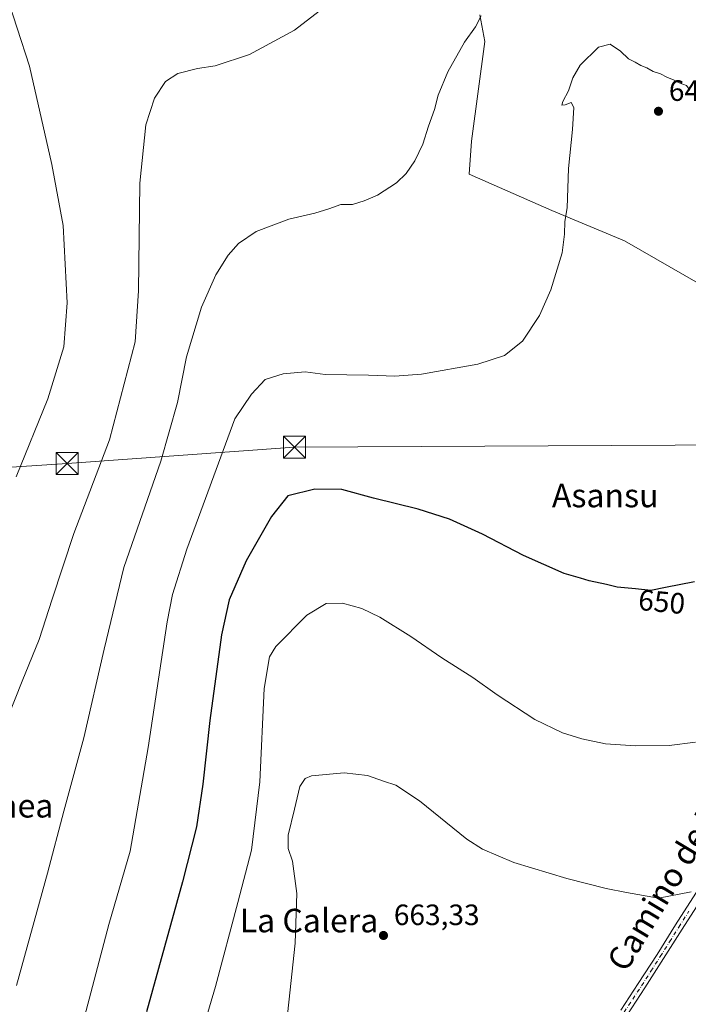
# Model space of a CAD drawing. Units: metres. Extents: x 624462 to 627915, y 4731867 to 4734243.
# Drawn here: x 627289 to 627517, y 4732504 to 4732840 of the extents above; entities that cross this region are included whole.
import ezdxf
from ezdxf.enums import TextEntityAlignment as Align

# ---------------------------------------------------------------- set-up
doc = ezdxf.new("R2010")
doc.units = ezdxf.units.M
doc.header["$MEASUREMENT"] = 0
doc.linetypes.add('DGN Style 4', pattern=[2.638475, 1.318413, -0.659207, 0.001648, -0.659207])
for name, color, linetype, lineweight in [('Corriente artificial lineal oculto', 135, 'DGN Style 4', 13), ('Cultivos herbáceos CxS', 92, 'Continuous', 0), ('Curva de nivel maestra', 30, 'Continuous', 30), ('Curva de nivel normal', 30, 'Continuous', 0), ('Núcleo urbano CxS', 7, 'Continuous', 0), ('Pista no pavimentada Cxs', 111, 'Continuous', 0), ('Pista no pavimentada eje', 91, 'DGN Style 4', 0), ('Prado CxS', 92, 'Continuous', 0), ('Punto de cota en terreno', 7, 'Continuous', 0), ('Rótulo de curva de nivel directora', 7, 'Continuous', 0), ('Rótulo de punto de cota en terreno', 7, 'Continuous', 0), ('Tendido', 6, 'Continuous', 0), ('Texto cartográfico', 7, 'Continuous', 0), ('Torre de tendido puntual', 7, 'Continuous', 0)]:
    doc.layers.add(name, color=color, linetype=linetype, lineweight=lineweight)
doc.styles.add('Style-Arial', font='txt')

# ---------------------------------------------------------------- blocks, each defined once
blk = doc.blocks.new('*U14')
at = {"layer": 'Cultivos herbáceos CxS', "color": 92, "linetype": 'Continuous', "lineweight": 0}
blk.add_polyline3d([(627445.9705, 4732841.1639, 639.9743), (627447.6237, 4732832.0695, 640.7587), (627443.0757, 4732798.1725, 641.3591), (627442.2487, 4732787.0113, 641.5261), (627470.3583, 4732774.6099, 644.4642), (627495.0557, 4732764.3163, 646.7157), (627603.0511, 4732702.2675, 647.3322)], dxfattribs=at)
blk = doc.blocks.new('5PATER')
at = {"layer": 'Prado CxS', "linetype": 'Continuous', "lineweight": 0}
h = blk.add_hatch(color=51, dxfattribs=at)
edge = h.paths.add_edge_path()
edge.add_ellipse((0, 0), major_axis=(-0.11, -0.111), ratio=0.999422, start_angle=0, end_angle=360)
blk = doc.blocks.new('5TTEND')
at = {"layer": 'Corriente artificial lineal oculto', "color": 7, "linetype": 'Continuous', "lineweight": 0}
for p, q in [((-0.375, 0.3754), (0.375, -0.3746)), ((0.372, 0.3784), (-0.372, -0.3776))]:
    blk.add_line(p, q, dxfattribs=at)
at = {"layer": 'Corriente artificial lineal oculto', "color": 7, "linetype": 'Continuous', "lineweight": 0, "flags": 128}
blk.add_lwpolyline([(-0.375, -0.3746), (0.375, -0.3746), (0.375, 0.3754), (-0.375, 0.3754), (-0.372, -0.3776)], dxfattribs=at)

msp = doc.modelspace()

# ---------------------------------------------------------------- linework, layer by layer
at = {"layer": 'Cultivos herbáceos CxS', "color": 92, "linetype": 'Continuous', "lineweight": 0}
msp.add_polyline3d([(627445.97, 4732841.16, 639.97), (627447.62, 4732832.07, 640.76), (627443.08, 4732798.17, 641.36), (627442.25, 4732787.01, 641.53), (627470.36, 4732774.61, 644.46), (627495.06, 4732764.32, 646.72), (627603.05, 4732702.27, 647.33), (627594.37, 4732672.92, 649.31), (627641.49, 4732645.22, 648.6), (627707.64, 4732672.09, 629.32), (627709.29, 4732677.46, 627.79), (627676.89, 4732782, 628.33)], dxfattribs=at)
at = {"layer": 'Curva de nivel maestra', "color": 30, "linetype": 'Continuous', "lineweight": 30, "elevation": 650, "flags": 128}
msp.add_lwpolyline([(627518.92, 4732648.22), (627509.02, 4732646.32), (627504.04, 4732645.34), (627498.86, 4732645.83), (627492.67, 4732646.4), (627488.96, 4732647.32), (627483.13, 4732648.59), (627480.18, 4732649.51), (627474.57, 4732651.06), (627460.79, 4732657.19), (627446.86, 4732664.48), (627435.66, 4732669.52), (627424.99, 4732672.92), (627409.82, 4732676.69), (627399.01, 4732679.63), (627389.88, 4732679.77), (627380.61, 4732677.51), (627375.15, 4732670.43), (627366.46, 4732655.34), (627360.69, 4732642.14), (627358.04, 4732630.15), (627354.12, 4732601.09), (627351.77, 4732579.39), (627349.54, 4732564.83), (627344.89, 4732546.12), (627332.62, 4732501.96)], dxfattribs=at)
at = {"layer": 'Curva de nivel normal', "color": 30, "linetype": 'Continuous', "lineweight": 0, "flags": 128}
for points, elevation in [([(627284.4, 4732849.66), (627292.86, 4732823.67), (627300.43, 4732790.22), (627304.22, 4732769.47), (627305.62, 4732743.2), (627304.5, 4732728.15), (627299.05, 4732710.55), (627288.3, 4732684)], 630), ([(627285.55, 4732602.41), (627290.34, 4732614.45), (627296.14, 4732628.58), (627300.53, 4732642.31), (627307.86, 4732664.74), (627319.97, 4732696.58), (627328.78, 4732729.92), (627329.88, 4732747.28), (627330.28, 4732783.85), (627332.42, 4732803.75), (627335.35, 4732812.85), (627339.07, 4732818.55), (627343.22, 4732821.22), (627349.9, 4732822.94), (627355.94, 4732823.85), (627367.61, 4732827.72), (627382.94, 4732836.01), (627391.33, 4732842.44)], 635), ([(627288.44, 4732510.85), (627298.98, 4732549.1), (627304.5, 4732570.16), (627311.28, 4732595.18), (627318.22, 4732625.33), (627324.87, 4732653.08), (627337.48, 4732689.3), (627343.08, 4732709.22), (627346.14, 4732724.83), (627351.28, 4732741.7), (627356.19, 4732752.67), (627360.36, 4732759.35), (627363.83, 4732763.34), (627369.92, 4732767.4), (627380.98, 4732771.68), (627389.78, 4732773.72), (627394.61, 4732775.18), (627398.61, 4732776.67), (627402.61, 4732776.63), (627406.57, 4732777.94), (627411.13, 4732779.79), (627417.57, 4732784.04), (627420.83, 4732787.15), (627423.85, 4732791.48), (627426.52, 4732797.22), (627428.44, 4732803.25), (627430.46, 4732808.99), (627431.81, 4732813.88), (627435.06, 4732821.74), (627440.76, 4732831.84), (627444.48, 4732837.12), (627446.43, 4732840.86)], 640), ([(627517.31, 4732815.58), (627516.22, 4732817.09), (627513.75, 4732818.02), (627512.03, 4732818.98), (627509.5, 4732819.95), (627507.39, 4732821.08), (627504.81, 4732821.94), (627502.75, 4732823.19), (627500.66, 4732823.9), (627498.69, 4732825.12), (627496.46, 4732826.22), (627493.76, 4732828.78), (627490.26, 4732831.2), (627486.27, 4732830.16), (627480.04, 4732824.08), (627477.52, 4732819.79), (627476.06, 4732815.36), (627474.15, 4732811.72), (627473.8, 4732810.4), (627474.88, 4732810.5), (627476.94, 4732811.4), (627477.88, 4732809.65), (627477.42, 4732802.14), (627476.02, 4732788.89), (627475.59, 4732775.55), (627474.86, 4732770.89), (627474.7, 4732766.55), (627473.89, 4732760.22), (627470.06, 4732747.55), (627466.25, 4732738.89), (627460.44, 4732730.16), (627454.34, 4732725.22), (627445.22, 4732722.27), (627426.08, 4732718.92), (627417.06, 4732718.17), (627408.1, 4732718.58), (627393.34, 4732718.78), (627386.53, 4732719.68), (627379.09, 4732719.05), (627372.97, 4732717.1), (627368.24, 4732712.11), (627362.61, 4732703.71), (627346.3, 4732659.32), (627341.49, 4732643.9), (627339.65, 4732634.58), (627333.15, 4732591.91), (627327, 4732556.6), (627319.82, 4732531.66), (627310.38, 4732495.91)], 645), ([(627351.09, 4732493.65), (627356.1, 4732510.56), (627363.65, 4732539.07), (627368.3, 4732556.93), (627371.18, 4732580.23), (627372.63, 4732611.92), (627374.46, 4732622.73), (627376.58, 4732626.24), (627387.11, 4732636.87), (627393.64, 4732640.82), (627399.18, 4732640.96), (627405.83, 4732639.12), (627411.89, 4732636.18), (627422.46, 4732629.61), (627433, 4732622.43), (627443.58, 4732615.73), (627451.85, 4732609.8), (627464.6, 4732601.44), (627474.05, 4732596.85), (627480.63, 4732594.8), (627488.69, 4732593.16), (627498.89, 4732592.41), (627510.27, 4732592.58), (627519.27, 4732593.65)], 655), ([(627378.88, 4732485.1), (627383.18, 4732525.24), (627383.73, 4732542.16), (627382.29, 4732553.23), (627380.79, 4732557.47), (627380.78, 4732562), (627382.88, 4732570.89), (627384.69, 4732578.62), (627386.56, 4732581.36), (627388.68, 4732582.18), (627399.77, 4732583.27), (627407.72, 4732582.34), (627413.16, 4732580.45), (627417.41, 4732579.03), (627425.38, 4732573.67), (627441.46, 4732560.66), (627446.82, 4732557.32), (627457.5, 4732552.75), (627475.45, 4732547.34), (627488.86, 4732543.92), (627495.81, 4732542.47), (627506.65, 4732540.62), (627517.75, 4732542.73)], 660)]:
    msp.add_lwpolyline(points, dxfattribs=dict(at, elevation=elevation))
at = {"layer": 'Núcleo urbano CxS', "color": 7, "linetype": 'Continuous', "lineweight": 0}
for points in [[(627639.06, 4732840.32, 631.68), (627637.35, 4732814.47, 634.26), (627662.89, 4732788.9, 632.95), (627665.31, 4732787.7, 631.98), (627676.89, 4732782, 628.33), (627709.29, 4732677.46, 627.79), (627707.64, 4732672.09, 629.32), (627641.49, 4732645.22, 648.6), (627594.37, 4732672.92, 649.31), (627603.05, 4732702.27, 647.33), (627495.06, 4732764.32, 646.72), (627470.36, 4732774.61, 644.46), (627442.25, 4732787.01, 641.53), (627443.08, 4732798.17, 641.36), (627447.62, 4732832.07, 640.76), (627445.97, 4732841.16, 639.97)], [(627445.97, 4732841.16, 639.97), (627447.62, 4732832.07, 640.76), (627443.08, 4732798.17, 641.36), (627442.25, 4732787.01, 641.53), (627470.36, 4732774.61, 644.46), (627495.06, 4732764.32, 646.72), (627603.05, 4732702.27, 647.33), (627594.37, 4732672.92, 649.31), (627641.49, 4732645.22, 648.6), (627707.64, 4732672.09, 629.32), (627709.29, 4732677.46, 627.79), (627676.89, 4732782, 628.33)]]:
    msp.add_polyline3d(points, dxfattribs=at)
at = {"layer": 'Pista no pavimentada Cxs', "color": 111, "linetype": 'Continuous', "lineweight": 0}
for points in [[(627493.87, 4732502.52, 664.53), (627499.8, 4732511.51, 663.15), (627506.16, 4732521.47, 662.29), (627512.47, 4732531.48, 661.35), (627519.32, 4732542.26, 660.45), (627526.17, 4732553.05, 659.89), (627533.55, 4732565.04, 659.04), (627540.7, 4732577.18, 658.04), (627547.61, 4732589.37, 656.7), (627554.26, 4732601.69, 655.52), (627561.02, 4732614.59, 654.08), (627567.7, 4732627.55, 652.92), (627574.95, 4732641.78, 651.83), (627582.17, 4732656.03, 651.01), (627588.59, 4732668.75, 649.68), (627594.91, 4732681.5, 648.87), (627600.2, 4732692.76, 648.41), (627603.69, 4732700.37, 647.57), (627603.77, 4732700.53, 647.56)], [(627493.87, 4732502.52, 664.53), (627499.8, 4732511.51, 663.15), (627506.16, 4732521.47, 662.29), (627512.47, 4732531.48, 661.35), (627519.32, 4732542.26, 660.45)], [(627521.58, 4732540.83, 660.63), (627514.74, 4732530.05, 661.65), (627508.42, 4732520.04, 662.65), (627502.05, 4732510.05, 663.26), (627496.1, 4732501.04, 664.28)], [(627521.58, 4732540.83, 660.63), (627514.74, 4732530.05, 661.65), (627508.42, 4732520.04, 662.65), (627502.05, 4732510.05, 663.26), (627496.1, 4732501.04, 664.28)]]:
    msp.add_polyline3d(points, dxfattribs=at)
at = {"layer": 'Pista no pavimentada eje', "color": 91, "linetype": 'DGN Style 4', "lineweight": 0}
msp.add_polyline3d([(627494.99, 4732501.78, 664.39), (627497.95, 4732506.28, 663.72), (627500.93, 4732510.78, 663.21), (627504.11, 4732515.78, 662.92), (627507.29, 4732520.76, 662.46), (627510.45, 4732525.76, 661.95), (627513.61, 4732530.77, 661.5), (627517.03, 4732536.16, 661.02)], dxfattribs=at)
at = {"layer": 'Tendido', "color": 6, "linetype": 'Continuous', "lineweight": 0}
msp.add_polyline3d([(627069.76, 4732672.03, 640.47), (627160.91, 4732678.99, 637.67), (627305.61, 4732688.49, 632.99), (627382.88, 4732694.06, 649.02), (627533.82, 4732694.84, 649.54), (627610.58, 4732695.68, 649.68), (627687.37, 4732708.91, 639.89), (627806.91, 4732733.11, 643.63), (627900.07, 4732749.84, 648.63)], dxfattribs=at)

# ---------------------------------------------------------------- block references
at = {"layer": 'Cultivos herbáceos CxS', "color": 92, "linetype": 'Continuous', "lineweight": 0}
msp.add_blockref('*U14', (0, 0), dxfattribs=at)
at = {"layer": 'Punto de cota en terreno', "color": 7, "linetype": 'Continuous', "lineweight": 0, "xscale": 10, "yscale": 10, "zscale": 10}
for p in [(627506.66, 4732808.37, 646.58), (627413.16, 4732527.9, 663.33)]:
    msp.add_blockref('5PATER', p, dxfattribs=at)
at = {"layer": 'Torre de tendido puntual', "color": 7, "linetype": 'Continuous', "lineweight": 0, "xscale": 10, "yscale": 10, "zscale": 10}
for p in [(627382.88, 4732694.06, 649.02), (627305.61, 4732688.49, 632.99)]:
    msp.add_blockref('5TTEND', p, dxfattribs=at)

# ---------------------------------------------------------------- texts
at = {"layer": 'Rótulo de curva de nivel directora', "color": 7, "linetype": 'Continuous', "lineweight": 0, "style": 'Style-Arial'}
msp.add_text('650', height=7, rotation=354.5962, dxfattribs=at).set_placement((627507.78, 4732641.45), align=Align.MIDDLE_CENTER)
at = {"layer": 'Rótulo de punto de cota en terreno', "color": 7, "linetype": 'Continuous', "lineweight": 0, "style": 'Style-Arial'}
for s, p in [('646,58', (627510.19, 4732811.9)), ('663,33', (627416.69, 4732531.43))]:
    msp.add_text(s, height=7, dxfattribs=at).set_placement(p)
at = {"layer": 'Texto cartográfico', "color": 7, "linetype": 'Continuous', "lineweight": 0, "style": 'Style-Arial'}
for s, p in [('Asansu', (627488.56, 4732677.61)), ('Txikinea', (627279.51, 4732572.04)), ('La Calera', (627387.85, 4732532.97))]:
    msp.add_text(s, height=8, dxfattribs=at).set_placement(p, align=Align.MIDDLE_CENTER)
msp.add_text('Camino de Izaga', height=8, rotation=58.9154, dxfattribs=at).set_placement((627513.84, 4732553.03), align=Align.MIDDLE_CENTER)

doc.saveas('drawing.dxf')
